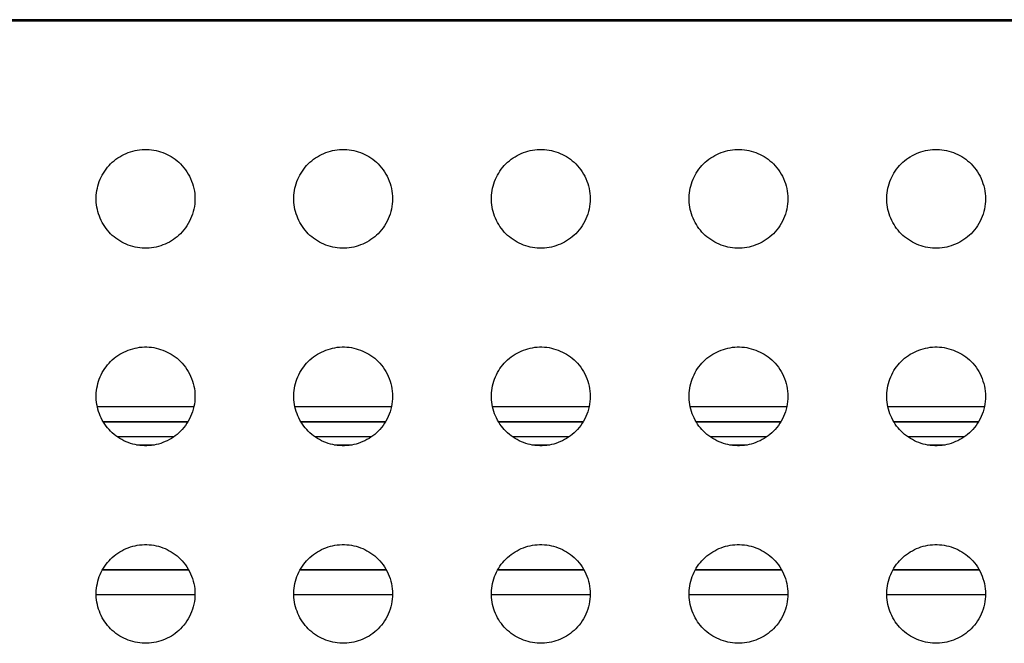
# Model space of a CAD drawing. Units: millimetres. Extents: x -162 to 162, y -112 to 112.
# Drawn here: x 80 to 100, y -98 to -86 of the extents above; entities that cross this region are included whole.
import ezdxf

# ---------------------------------------------------------------- set-up
doc = ezdxf.new("R2010")
doc.units = ezdxf.units.MM
doc.header["$LTSCALE"] = 23.1
doc.layers.add('DRAFT', color=7, linetype='CONTINUOUS')
doc.layers.add('RACCORDO', color=7, linetype='CONTINUOUS')

msp = doc.modelspace()

# ---------------------------------------------------------------- linework, layer by layer
at = {"layer": 'DRAFT', "color": 7, "linetype": 'CONTINUOUS'}
msp.add_line((-136, -85.75), (136, -85.75), dxfattribs=at)
at = {"layer": 'RACCORDO', "color": 7, "linetype": 'CONTINUOUS'}
msp.add_line((125.102, -85.724), (48.648, -85.724), dxfattribs=at)
at = {"layer": 'RACCORDO', "color": 253, "linetype": 'CONTINUOUS'}
for p, q in [((83.476, -93.564), (81.524, -93.564)), ((87.476, -93.564), (85.524, -93.564)), ((91.476, -93.564), (89.524, -93.564)), ((95.476, -93.564), (93.524, -93.564)), ((99.476, -93.564), (97.524, -93.564)), ((83.357, -93.864), (81.643, -93.864)), ((83.352, -93.871), (81.647, -93.871)), ((87.357, -93.864), (85.643, -93.864)), ((87.352, -93.871), (85.647, -93.871)), ((91.357, -93.864), (89.643, -93.864)), ((91.352, -93.871), (89.647, -93.871)), ((95.357, -93.864), (93.643, -93.864)), ((95.352, -93.871), (93.647, -93.871)), ((99.357, -93.864), (97.643, -93.864)), ((99.352, -93.871), (97.647, -93.871)), ((83.07, -94.171), (81.93, -94.171)), ((87.07, -94.171), (85.93, -94.171)), ((91.07, -94.171), (89.93, -94.171)), ((95.07, -94.171), (93.93, -94.171)), ((99.07, -94.171), (97.93, -94.171)), ((82.318, -94.332), (82.682, -94.332)), ((86.318, -94.332), (86.682, -94.332)), ((90.318, -94.332), (90.682, -94.332)), ((94.318, -94.332), (94.682, -94.332)), ((98.318, -94.332), (98.682, -94.332)), ((83.375, -96.868), (81.625, -96.868)), ((83.372, -96.864), (81.627, -96.864)), ((87.375, -96.868), (85.625, -96.868)), ((87.372, -96.864), (85.627, -96.864)), ((91.375, -96.868), (89.625, -96.868)), ((91.372, -96.864), (89.627, -96.864)), ((95.375, -96.868), (93.625, -96.868)), ((95.372, -96.864), (93.627, -96.864)), ((99.375, -96.868), (97.625, -96.868)), ((99.372, -96.864), (97.627, -96.864)), ((83.5, -97.368), (81.5, -97.368)), ((87.5, -97.368), (85.5, -97.368)), ((91.5, -97.368), (89.5, -97.368)), ((95.5, -97.368), (93.5, -97.368)), ((99.5, -97.368), (97.5, -97.368))]:
    msp.add_line(p, q, dxfattribs=at)
at = {"layer": 'RACCORDO', "color": 7, "linetype": 'CONTINUOUS'}
for points in [[(81.793, -88.643), (81.827, -88.611), (81.863, -88.58), (81.9, -88.551), (81.938, -88.523), (81.978, -88.498), (82.019, -88.474), (82.062, -88.452), (82.105, -88.433), (82.149, -88.415), (82.194, -88.399), (82.24, -88.385), (82.286, -88.374), (82.333, -88.365), (82.38, -88.357), (82.428, -88.353), (82.476, -88.35), (82.523, -88.35), (82.571, -88.353), (82.619, -88.357), (82.666, -88.364), (82.713, -88.374), (82.759, -88.385), (82.805, -88.399), (82.85, -88.414), (82.894, -88.432), (82.938, -88.452), (82.98, -88.474), (83.021, -88.497), (83.061, -88.523), (83.1, -88.55), (83.137, -88.58), (83.173, -88.61), (83.207, -88.643)], [(85.793, -88.643), (85.827, -88.611), (85.863, -88.58), (85.9, -88.551), (85.938, -88.523), (85.978, -88.498), (86.019, -88.474), (86.062, -88.452), (86.105, -88.433), (86.149, -88.415), (86.194, -88.399), (86.24, -88.385), (86.286, -88.374), (86.333, -88.365), (86.38, -88.357), (86.428, -88.353), (86.476, -88.35), (86.523, -88.35), (86.571, -88.353), (86.619, -88.357), (86.666, -88.364), (86.713, -88.374), (86.759, -88.385), (86.805, -88.399), (86.85, -88.414), (86.894, -88.432), (86.938, -88.452), (86.98, -88.474), (87.021, -88.497), (87.061, -88.523), (87.1, -88.55), (87.137, -88.58), (87.173, -88.61), (87.207, -88.643)], [(89.793, -88.643), (89.827, -88.611), (89.863, -88.58), (89.9, -88.551), (89.938, -88.523), (89.978, -88.498), (90.019, -88.474), (90.062, -88.452), (90.105, -88.433), (90.149, -88.415), (90.194, -88.399), (90.24, -88.385), (90.286, -88.374), (90.333, -88.365), (90.38, -88.357), (90.428, -88.353), (90.476, -88.35), (90.523, -88.35), (90.571, -88.353), (90.619, -88.357), (90.666, -88.364), (90.713, -88.374), (90.759, -88.385), (90.805, -88.399), (90.85, -88.414), (90.894, -88.432), (90.938, -88.452), (90.98, -88.474), (91.021, -88.497), (91.061, -88.523), (91.1, -88.55), (91.137, -88.58), (91.173, -88.61), (91.207, -88.643)], [(93.793, -88.643), (93.827, -88.611), (93.863, -88.58), (93.9, -88.551), (93.938, -88.523), (93.978, -88.498), (94.019, -88.474), (94.062, -88.452), (94.105, -88.433), (94.149, -88.415), (94.194, -88.399), (94.24, -88.385), (94.286, -88.374), (94.333, -88.365), (94.38, -88.357), (94.428, -88.353), (94.476, -88.35), (94.523, -88.35), (94.571, -88.353), (94.619, -88.357), (94.666, -88.364), (94.713, -88.374), (94.759, -88.385), (94.805, -88.399), (94.85, -88.414), (94.894, -88.432), (94.938, -88.452), (94.98, -88.474), (95.021, -88.497), (95.061, -88.523), (95.1, -88.55), (95.137, -88.58), (95.173, -88.61), (95.207, -88.643)], [(97.793, -88.643), (97.827, -88.611), (97.863, -88.58), (97.9, -88.551), (97.938, -88.523), (97.978, -88.498), (98.019, -88.474), (98.062, -88.452), (98.105, -88.433), (98.149, -88.415), (98.194, -88.399), (98.24, -88.385), (98.286, -88.374), (98.333, -88.365), (98.38, -88.357), (98.428, -88.353), (98.476, -88.35), (98.523, -88.35), (98.571, -88.353), (98.619, -88.357), (98.666, -88.364), (98.713, -88.374), (98.759, -88.385), (98.805, -88.399), (98.85, -88.414), (98.894, -88.432), (98.938, -88.452), (98.98, -88.474), (99.021, -88.497), (99.061, -88.523), (99.1, -88.55), (99.137, -88.58), (99.173, -88.61), (99.207, -88.643)], [(81.793, -90.057), (81.761, -90.023), (81.73, -89.987), (81.701, -89.95), (81.673, -89.912), (81.648, -89.872), (81.624, -89.831), (81.602, -89.788), (81.583, -89.745), (81.565, -89.701), (81.549, -89.656), (81.535, -89.61), (81.524, -89.564), (81.515, -89.517), (81.507, -89.47), (81.503, -89.422), (81.5, -89.374), (81.5, -89.327), (81.503, -89.279), (81.507, -89.231), (81.514, -89.184), (81.524, -89.137), (81.535, -89.091), (81.549, -89.045), (81.564, -89), (81.582, -88.956), (81.602, -88.912), (81.624, -88.87), (81.647, -88.829), (81.673, -88.789), (81.7, -88.75), (81.73, -88.713), (81.76, -88.677), (81.793, -88.643)], [(83.207, -88.643), (83.243, -88.681), (83.276, -88.72), (83.308, -88.761), (83.337, -88.804), (83.364, -88.849), (83.389, -88.895), (83.412, -88.942), (83.432, -88.99), (83.449, -89.039), (83.465, -89.09), (83.477, -89.141), (83.487, -89.193), (83.494, -89.245), (83.499, -89.297), (83.5, -89.35), (83.499, -89.402), (83.494, -89.454), (83.487, -89.506), (83.477, -89.558), (83.465, -89.61), (83.45, -89.66), (83.432, -89.709), (83.412, -89.757), (83.39, -89.805), (83.365, -89.851), (83.337, -89.895), (83.308, -89.939), (83.276, -89.98), (83.243, -90.019), (83.207, -90.057)], [(85.793, -90.057), (85.761, -90.023), (85.73, -89.987), (85.701, -89.95), (85.673, -89.912), (85.648, -89.872), (85.624, -89.831), (85.602, -89.788), (85.583, -89.745), (85.565, -89.701), (85.549, -89.656), (85.535, -89.61), (85.524, -89.564), (85.515, -89.517), (85.507, -89.47), (85.503, -89.422), (85.5, -89.374), (85.5, -89.327), (85.503, -89.279), (85.507, -89.231), (85.514, -89.184), (85.524, -89.137), (85.535, -89.091), (85.549, -89.045), (85.564, -89), (85.582, -88.956), (85.602, -88.912), (85.624, -88.87), (85.647, -88.829), (85.673, -88.789), (85.7, -88.75), (85.73, -88.713), (85.76, -88.677), (85.793, -88.643)], [(87.207, -88.643), (87.243, -88.681), (87.276, -88.72), (87.308, -88.761), (87.337, -88.804), (87.364, -88.849), (87.389, -88.895), (87.412, -88.942), (87.432, -88.99), (87.449, -89.039), (87.465, -89.09), (87.477, -89.141), (87.487, -89.193), (87.494, -89.245), (87.499, -89.297), (87.5, -89.35), (87.499, -89.402), (87.494, -89.454), (87.487, -89.506), (87.477, -89.558), (87.465, -89.61), (87.45, -89.66), (87.432, -89.709), (87.412, -89.757), (87.39, -89.805), (87.365, -89.851), (87.337, -89.895), (87.308, -89.939), (87.276, -89.98), (87.243, -90.019), (87.207, -90.057)], [(89.793, -90.057), (89.761, -90.023), (89.73, -89.987), (89.701, -89.95), (89.673, -89.912), (89.648, -89.872), (89.624, -89.831), (89.602, -89.788), (89.583, -89.745), (89.565, -89.701), (89.549, -89.656), (89.535, -89.61), (89.524, -89.564), (89.515, -89.517), (89.507, -89.47), (89.503, -89.422), (89.5, -89.374), (89.5, -89.327), (89.503, -89.279), (89.507, -89.231), (89.514, -89.184), (89.524, -89.137), (89.535, -89.091), (89.549, -89.045), (89.564, -89), (89.582, -88.956), (89.602, -88.912), (89.624, -88.87), (89.647, -88.829), (89.673, -88.789), (89.7, -88.75), (89.73, -88.713), (89.76, -88.677), (89.793, -88.643)], [(91.207, -88.643), (91.243, -88.681), (91.276, -88.72), (91.308, -88.761), (91.337, -88.804), (91.364, -88.849), (91.389, -88.895), (91.412, -88.942), (91.432, -88.99), (91.449, -89.039), (91.465, -89.09), (91.477, -89.141), (91.487, -89.193), (91.494, -89.245), (91.499, -89.297), (91.5, -89.35), (91.499, -89.402), (91.494, -89.454), (91.487, -89.506), (91.477, -89.558), (91.465, -89.61), (91.45, -89.66), (91.432, -89.709), (91.412, -89.757), (91.39, -89.805), (91.365, -89.851), (91.337, -89.895), (91.308, -89.939), (91.276, -89.98), (91.243, -90.019), (91.207, -90.057)], [(93.793, -90.057), (93.761, -90.023), (93.73, -89.987), (93.701, -89.95), (93.673, -89.912), (93.648, -89.872), (93.624, -89.831), (93.602, -89.788), (93.583, -89.745), (93.565, -89.701), (93.549, -89.656), (93.535, -89.61), (93.524, -89.564), (93.515, -89.517), (93.507, -89.47), (93.503, -89.422), (93.5, -89.374), (93.5, -89.327), (93.503, -89.279), (93.507, -89.231), (93.514, -89.184), (93.524, -89.137), (93.535, -89.091), (93.549, -89.045), (93.564, -89), (93.582, -88.956), (93.602, -88.912), (93.624, -88.87), (93.647, -88.829), (93.673, -88.789), (93.7, -88.75), (93.73, -88.713), (93.76, -88.677), (93.793, -88.643)], [(95.207, -88.643), (95.243, -88.681), (95.276, -88.72), (95.308, -88.761), (95.337, -88.804), (95.364, -88.849), (95.389, -88.895), (95.412, -88.942), (95.432, -88.99), (95.449, -89.039), (95.465, -89.09), (95.477, -89.141), (95.487, -89.193), (95.494, -89.245), (95.499, -89.297), (95.5, -89.35), (95.499, -89.402), (95.494, -89.454), (95.487, -89.506), (95.477, -89.558), (95.465, -89.61), (95.45, -89.66), (95.432, -89.709), (95.412, -89.757), (95.39, -89.805), (95.365, -89.851), (95.337, -89.895), (95.308, -89.939), (95.276, -89.98), (95.243, -90.019), (95.207, -90.057)], [(97.793, -90.057), (97.761, -90.023), (97.73, -89.987), (97.701, -89.95), (97.673, -89.912), (97.648, -89.872), (97.624, -89.831), (97.602, -89.788), (97.583, -89.745), (97.565, -89.701), (97.549, -89.656), (97.535, -89.61), (97.524, -89.564), (97.515, -89.517), (97.507, -89.47), (97.503, -89.422), (97.5, -89.374), (97.5, -89.327), (97.503, -89.279), (97.507, -89.231), (97.514, -89.184), (97.524, -89.137), (97.535, -89.091), (97.549, -89.045), (97.564, -89), (97.582, -88.956), (97.602, -88.912), (97.624, -88.87), (97.647, -88.829), (97.673, -88.789), (97.7, -88.75), (97.73, -88.713), (97.76, -88.677), (97.793, -88.643)], [(99.207, -88.643), (99.243, -88.681), (99.276, -88.72), (99.308, -88.761), (99.337, -88.804), (99.364, -88.849), (99.389, -88.895), (99.412, -88.942), (99.432, -88.99), (99.449, -89.039), (99.465, -89.09), (99.477, -89.141), (99.487, -89.193), (99.494, -89.245), (99.499, -89.297), (99.5, -89.35), (99.499, -89.402), (99.494, -89.454), (99.487, -89.506), (99.477, -89.558), (99.465, -89.61), (99.45, -89.66), (99.432, -89.709), (99.412, -89.757), (99.39, -89.805), (99.365, -89.851), (99.337, -89.895), (99.308, -89.939), (99.276, -89.98), (99.243, -90.019), (99.207, -90.057)], [(83.207, -90.057), (83.173, -90.089), (83.137, -90.12), (83.1, -90.149), (83.062, -90.177), (83.022, -90.202), (82.981, -90.226), (82.938, -90.248), (82.895, -90.267), (82.851, -90.285), (82.806, -90.301), (82.76, -90.315), (82.714, -90.326), (82.667, -90.335), (82.62, -90.343), (82.572, -90.347), (82.524, -90.35), (82.477, -90.35), (82.429, -90.347), (82.381, -90.343), (82.334, -90.336), (82.287, -90.326), (82.241, -90.315), (82.195, -90.301), (82.15, -90.286), (82.106, -90.268), (82.062, -90.248), (82.02, -90.226), (81.979, -90.203), (81.939, -90.177), (81.9, -90.15), (81.863, -90.12), (81.827, -90.09), (81.793, -90.057)], [(87.207, -90.057), (87.173, -90.089), (87.137, -90.12), (87.1, -90.149), (87.062, -90.177), (87.022, -90.202), (86.981, -90.226), (86.938, -90.248), (86.895, -90.267), (86.851, -90.285), (86.806, -90.301), (86.76, -90.315), (86.714, -90.326), (86.667, -90.335), (86.62, -90.343), (86.572, -90.347), (86.524, -90.35), (86.477, -90.35), (86.429, -90.347), (86.381, -90.343), (86.334, -90.336), (86.287, -90.326), (86.241, -90.315), (86.195, -90.301), (86.15, -90.286), (86.106, -90.268), (86.062, -90.248), (86.02, -90.226), (85.979, -90.203), (85.939, -90.177), (85.9, -90.15), (85.863, -90.12), (85.827, -90.09), (85.793, -90.057)], [(91.207, -90.057), (91.173, -90.089), (91.137, -90.12), (91.1, -90.149), (91.062, -90.177), (91.022, -90.202), (90.981, -90.226), (90.938, -90.248), (90.895, -90.267), (90.851, -90.285), (90.806, -90.301), (90.76, -90.315), (90.714, -90.326), (90.667, -90.335), (90.62, -90.343), (90.572, -90.347), (90.524, -90.35), (90.477, -90.35), (90.429, -90.347), (90.381, -90.343), (90.334, -90.336), (90.287, -90.326), (90.241, -90.315), (90.195, -90.301), (90.15, -90.286), (90.106, -90.268), (90.062, -90.248), (90.02, -90.226), (89.979, -90.203), (89.939, -90.177), (89.9, -90.15), (89.863, -90.12), (89.827, -90.09), (89.793, -90.057)], [(95.207, -90.057), (95.173, -90.089), (95.137, -90.12), (95.1, -90.149), (95.062, -90.177), (95.022, -90.202), (94.981, -90.226), (94.938, -90.248), (94.895, -90.267), (94.851, -90.285), (94.806, -90.301), (94.76, -90.315), (94.714, -90.326), (94.667, -90.335), (94.62, -90.343), (94.572, -90.347), (94.524, -90.35), (94.477, -90.35), (94.429, -90.347), (94.381, -90.343), (94.334, -90.336), (94.287, -90.326), (94.241, -90.315), (94.195, -90.301), (94.15, -90.286), (94.106, -90.268), (94.062, -90.248), (94.02, -90.226), (93.979, -90.203), (93.939, -90.177), (93.9, -90.15), (93.863, -90.12), (93.827, -90.09), (93.793, -90.057)], [(99.207, -90.057), (99.173, -90.089), (99.137, -90.12), (99.1, -90.149), (99.062, -90.177), (99.022, -90.202), (98.981, -90.226), (98.938, -90.248), (98.895, -90.267), (98.851, -90.285), (98.806, -90.301), (98.76, -90.315), (98.714, -90.326), (98.667, -90.335), (98.62, -90.343), (98.572, -90.347), (98.524, -90.35), (98.477, -90.35), (98.429, -90.347), (98.381, -90.343), (98.334, -90.336), (98.287, -90.326), (98.241, -90.315), (98.195, -90.301), (98.15, -90.286), (98.106, -90.268), (98.062, -90.248), (98.02, -90.226), (97.979, -90.203), (97.939, -90.177), (97.9, -90.15), (97.863, -90.12), (97.827, -90.09), (97.793, -90.057)], [(81.793, -92.643), (81.827, -92.611), (81.863, -92.58), (81.9, -92.551), (81.938, -92.523), (81.978, -92.498), (82.019, -92.474), (82.062, -92.452), (82.105, -92.433), (82.149, -92.415), (82.194, -92.399), (82.24, -92.385), (82.286, -92.374), (82.333, -92.365), (82.38, -92.357), (82.428, -92.353), (82.476, -92.35), (82.523, -92.35), (82.571, -92.353), (82.619, -92.357), (82.666, -92.364), (82.713, -92.374), (82.759, -92.385), (82.805, -92.399), (82.85, -92.414), (82.894, -92.432), (82.938, -92.452), (82.98, -92.474), (83.021, -92.497), (83.061, -92.523), (83.1, -92.55), (83.137, -92.58), (83.173, -92.61), (83.207, -92.643)], [(85.793, -92.643), (85.827, -92.611), (85.863, -92.58), (85.9, -92.551), (85.938, -92.523), (85.978, -92.498), (86.019, -92.474), (86.062, -92.452), (86.105, -92.433), (86.149, -92.415), (86.194, -92.399), (86.24, -92.385), (86.286, -92.374), (86.333, -92.365), (86.38, -92.357), (86.428, -92.353), (86.476, -92.35), (86.523, -92.35), (86.571, -92.353), (86.619, -92.357), (86.666, -92.364), (86.713, -92.374), (86.759, -92.385), (86.805, -92.399), (86.85, -92.414), (86.894, -92.432), (86.938, -92.452), (86.98, -92.474), (87.021, -92.497), (87.061, -92.523), (87.1, -92.55), (87.137, -92.58), (87.173, -92.61), (87.207, -92.643)], [(89.793, -92.643), (89.827, -92.611), (89.863, -92.58), (89.9, -92.551), (89.938, -92.523), (89.978, -92.498), (90.019, -92.474), (90.062, -92.452), (90.105, -92.433), (90.149, -92.415), (90.194, -92.399), (90.24, -92.385), (90.286, -92.374), (90.333, -92.365), (90.38, -92.357), (90.428, -92.353), (90.476, -92.35), (90.523, -92.35), (90.571, -92.353), (90.619, -92.357), (90.666, -92.364), (90.713, -92.374), (90.759, -92.385), (90.805, -92.399), (90.85, -92.414), (90.894, -92.432), (90.938, -92.452), (90.98, -92.474), (91.021, -92.497), (91.061, -92.523), (91.1, -92.55), (91.137, -92.58), (91.173, -92.61), (91.207, -92.643)], [(93.793, -92.643), (93.827, -92.611), (93.863, -92.58), (93.9, -92.551), (93.938, -92.523), (93.978, -92.498), (94.019, -92.474), (94.062, -92.452), (94.105, -92.433), (94.149, -92.415), (94.194, -92.399), (94.24, -92.385), (94.286, -92.374), (94.333, -92.365), (94.38, -92.357), (94.428, -92.353), (94.476, -92.35), (94.523, -92.35), (94.571, -92.353), (94.619, -92.357), (94.666, -92.364), (94.713, -92.374), (94.759, -92.385), (94.805, -92.399), (94.85, -92.414), (94.894, -92.432), (94.938, -92.452), (94.98, -92.474), (95.021, -92.497), (95.061, -92.523), (95.1, -92.55), (95.137, -92.58), (95.173, -92.61), (95.207, -92.643)], [(97.793, -92.643), (97.827, -92.611), (97.863, -92.58), (97.9, -92.551), (97.938, -92.523), (97.978, -92.498), (98.019, -92.474), (98.062, -92.452), (98.105, -92.433), (98.149, -92.415), (98.194, -92.399), (98.24, -92.385), (98.286, -92.374), (98.333, -92.365), (98.38, -92.357), (98.428, -92.353), (98.476, -92.35), (98.523, -92.35), (98.571, -92.353), (98.619, -92.357), (98.666, -92.364), (98.713, -92.374), (98.759, -92.385), (98.805, -92.399), (98.85, -92.414), (98.894, -92.432), (98.938, -92.452), (98.98, -92.474), (99.021, -92.497), (99.061, -92.523), (99.1, -92.55), (99.137, -92.58), (99.173, -92.61), (99.207, -92.643)], [(81.793, -94.057), (81.761, -94.023), (81.73, -93.987), (81.701, -93.95), (81.673, -93.912), (81.648, -93.872), (81.624, -93.831), (81.602, -93.788), (81.583, -93.745), (81.565, -93.701), (81.549, -93.656), (81.535, -93.61), (81.524, -93.564), (81.515, -93.517), (81.507, -93.47), (81.503, -93.422), (81.5, -93.374), (81.5, -93.327), (81.503, -93.279), (81.507, -93.231), (81.514, -93.184), (81.524, -93.137), (81.535, -93.091), (81.549, -93.045), (81.564, -93), (81.582, -92.956), (81.602, -92.912), (81.624, -92.87), (81.647, -92.829), (81.673, -92.789), (81.7, -92.75), (81.73, -92.713), (81.76, -92.677), (81.793, -92.643)], [(83.207, -92.643), (83.243, -92.681), (83.276, -92.72), (83.308, -92.761), (83.337, -92.804), (83.364, -92.849), (83.389, -92.895), (83.412, -92.942), (83.432, -92.99), (83.449, -93.039), (83.465, -93.09), (83.477, -93.141), (83.487, -93.193), (83.494, -93.245), (83.499, -93.297), (83.5, -93.35), (83.499, -93.402), (83.494, -93.454), (83.487, -93.506), (83.477, -93.558), (83.465, -93.61), (83.45, -93.66), (83.432, -93.709), (83.412, -93.757), (83.39, -93.805), (83.365, -93.851), (83.337, -93.895), (83.308, -93.939), (83.276, -93.98), (83.243, -94.019), (83.207, -94.057)], [(85.793, -94.057), (85.761, -94.023), (85.73, -93.987), (85.701, -93.95), (85.673, -93.912), (85.648, -93.872), (85.624, -93.831), (85.602, -93.788), (85.583, -93.745), (85.565, -93.701), (85.549, -93.656), (85.535, -93.61), (85.524, -93.564), (85.515, -93.517), (85.507, -93.47), (85.503, -93.422), (85.5, -93.374), (85.5, -93.327), (85.503, -93.279), (85.507, -93.231), (85.514, -93.184), (85.524, -93.137), (85.535, -93.091), (85.549, -93.045), (85.564, -93), (85.582, -92.956), (85.602, -92.912), (85.624, -92.87), (85.647, -92.829), (85.673, -92.789), (85.7, -92.75), (85.73, -92.713), (85.76, -92.677), (85.793, -92.643)], [(87.207, -92.643), (87.243, -92.681), (87.276, -92.72), (87.308, -92.761), (87.337, -92.804), (87.364, -92.849), (87.389, -92.895), (87.412, -92.942), (87.432, -92.99), (87.449, -93.039), (87.465, -93.09), (87.477, -93.141), (87.487, -93.193), (87.494, -93.245), (87.499, -93.297), (87.5, -93.35), (87.499, -93.402), (87.494, -93.454), (87.487, -93.506), (87.477, -93.558), (87.465, -93.61), (87.45, -93.66), (87.432, -93.709), (87.412, -93.757), (87.39, -93.805), (87.365, -93.851), (87.337, -93.895), (87.308, -93.939), (87.276, -93.98), (87.243, -94.019), (87.207, -94.057)], [(89.793, -94.057), (89.761, -94.023), (89.73, -93.987), (89.701, -93.95), (89.673, -93.912), (89.648, -93.872), (89.624, -93.831), (89.602, -93.788), (89.583, -93.745), (89.565, -93.701), (89.549, -93.656), (89.535, -93.61), (89.524, -93.564), (89.515, -93.517), (89.507, -93.47), (89.503, -93.422), (89.5, -93.374), (89.5, -93.327), (89.503, -93.279), (89.507, -93.231), (89.514, -93.184), (89.524, -93.137), (89.535, -93.091), (89.549, -93.045), (89.564, -93), (89.582, -92.956), (89.602, -92.912), (89.624, -92.87), (89.647, -92.829), (89.673, -92.789), (89.7, -92.75), (89.73, -92.713), (89.76, -92.677), (89.793, -92.643)], [(91.207, -92.643), (91.243, -92.681), (91.276, -92.72), (91.308, -92.761), (91.337, -92.804), (91.364, -92.849), (91.389, -92.895), (91.412, -92.942), (91.432, -92.99), (91.449, -93.039), (91.465, -93.09), (91.477, -93.141), (91.487, -93.193), (91.494, -93.245), (91.499, -93.297), (91.5, -93.35), (91.499, -93.402), (91.494, -93.454), (91.487, -93.506), (91.477, -93.558), (91.465, -93.61), (91.45, -93.66), (91.432, -93.709), (91.412, -93.757), (91.39, -93.805), (91.365, -93.851), (91.337, -93.895), (91.308, -93.939), (91.276, -93.98), (91.243, -94.019), (91.207, -94.057)], [(93.793, -94.057), (93.761, -94.023), (93.73, -93.987), (93.701, -93.95), (93.673, -93.912), (93.648, -93.872), (93.624, -93.831), (93.602, -93.788), (93.583, -93.745), (93.565, -93.701), (93.549, -93.656), (93.535, -93.61), (93.524, -93.564), (93.515, -93.517), (93.507, -93.47), (93.503, -93.422), (93.5, -93.374), (93.5, -93.327), (93.503, -93.279), (93.507, -93.231), (93.514, -93.184), (93.524, -93.137), (93.535, -93.091), (93.549, -93.045), (93.564, -93), (93.582, -92.956), (93.602, -92.912), (93.624, -92.87), (93.647, -92.829), (93.673, -92.789), (93.7, -92.75), (93.73, -92.713), (93.76, -92.677), (93.793, -92.643)], [(95.207, -92.643), (95.243, -92.681), (95.276, -92.72), (95.308, -92.761), (95.337, -92.804), (95.364, -92.849), (95.389, -92.895), (95.412, -92.942), (95.432, -92.99), (95.449, -93.039), (95.465, -93.09), (95.477, -93.141), (95.487, -93.193), (95.494, -93.245), (95.499, -93.297), (95.5, -93.35), (95.499, -93.402), (95.494, -93.454), (95.487, -93.506), (95.477, -93.558), (95.465, -93.61), (95.45, -93.66), (95.432, -93.709), (95.412, -93.757), (95.39, -93.805), (95.365, -93.851), (95.337, -93.895), (95.308, -93.939), (95.276, -93.98), (95.243, -94.019), (95.207, -94.057)], [(97.793, -94.057), (97.761, -94.023), (97.73, -93.987), (97.701, -93.95), (97.673, -93.912), (97.648, -93.872), (97.624, -93.831), (97.602, -93.788), (97.583, -93.745), (97.565, -93.701), (97.549, -93.656), (97.535, -93.61), (97.524, -93.564), (97.515, -93.517), (97.507, -93.47), (97.503, -93.422), (97.5, -93.374), (97.5, -93.327), (97.503, -93.279), (97.507, -93.231), (97.514, -93.184), (97.524, -93.137), (97.535, -93.091), (97.549, -93.045), (97.564, -93), (97.582, -92.956), (97.602, -92.912), (97.624, -92.87), (97.647, -92.829), (97.673, -92.789), (97.7, -92.75), (97.73, -92.713), (97.76, -92.677), (97.793, -92.643)], [(99.207, -92.643), (99.243, -92.681), (99.276, -92.72), (99.308, -92.761), (99.337, -92.804), (99.364, -92.849), (99.389, -92.895), (99.412, -92.942), (99.432, -92.99), (99.449, -93.039), (99.465, -93.09), (99.477, -93.141), (99.487, -93.193), (99.494, -93.245), (99.499, -93.297), (99.5, -93.35), (99.499, -93.402), (99.494, -93.454), (99.487, -93.506), (99.477, -93.558), (99.465, -93.61), (99.45, -93.66), (99.432, -93.709), (99.412, -93.757), (99.39, -93.805), (99.365, -93.851), (99.337, -93.895), (99.308, -93.939), (99.276, -93.98), (99.243, -94.019), (99.207, -94.057)], [(83.207, -94.057), (83.173, -94.089), (83.137, -94.12), (83.1, -94.149), (83.062, -94.177), (83.022, -94.202), (82.981, -94.226), (82.938, -94.248), (82.895, -94.267), (82.851, -94.285), (82.806, -94.301), (82.76, -94.315), (82.714, -94.326), (82.667, -94.335), (82.62, -94.343), (82.572, -94.347), (82.524, -94.35), (82.477, -94.35), (82.429, -94.347), (82.381, -94.343), (82.334, -94.336), (82.287, -94.326), (82.241, -94.315), (82.195, -94.301), (82.15, -94.286), (82.106, -94.268), (82.062, -94.248), (82.02, -94.226), (81.979, -94.203), (81.939, -94.177), (81.9, -94.15), (81.863, -94.12), (81.827, -94.09), (81.793, -94.057)], [(87.207, -94.057), (87.173, -94.089), (87.137, -94.12), (87.1, -94.149), (87.062, -94.177), (87.022, -94.202), (86.981, -94.226), (86.938, -94.248), (86.895, -94.267), (86.851, -94.285), (86.806, -94.301), (86.76, -94.315), (86.714, -94.326), (86.667, -94.335), (86.62, -94.343), (86.572, -94.347), (86.524, -94.35), (86.477, -94.35), (86.429, -94.347), (86.381, -94.343), (86.334, -94.336), (86.287, -94.326), (86.241, -94.315), (86.195, -94.301), (86.15, -94.286), (86.106, -94.268), (86.062, -94.248), (86.02, -94.226), (85.979, -94.203), (85.939, -94.177), (85.9, -94.15), (85.863, -94.12), (85.827, -94.09), (85.793, -94.057)], [(91.207, -94.057), (91.173, -94.089), (91.137, -94.12), (91.1, -94.149), (91.062, -94.177), (91.022, -94.202), (90.981, -94.226), (90.938, -94.248), (90.895, -94.267), (90.851, -94.285), (90.806, -94.301), (90.76, -94.315), (90.714, -94.326), (90.667, -94.335), (90.62, -94.343), (90.572, -94.347), (90.524, -94.35), (90.477, -94.35), (90.429, -94.347), (90.381, -94.343), (90.334, -94.336), (90.287, -94.326), (90.241, -94.315), (90.195, -94.301), (90.15, -94.286), (90.106, -94.268), (90.062, -94.248), (90.02, -94.226), (89.979, -94.203), (89.939, -94.177), (89.9, -94.15), (89.863, -94.12), (89.827, -94.09), (89.793, -94.057)], [(95.207, -94.057), (95.173, -94.089), (95.137, -94.12), (95.1, -94.149), (95.062, -94.177), (95.022, -94.202), (94.981, -94.226), (94.938, -94.248), (94.895, -94.267), (94.851, -94.285), (94.806, -94.301), (94.76, -94.315), (94.714, -94.326), (94.667, -94.335), (94.62, -94.343), (94.572, -94.347), (94.524, -94.35), (94.477, -94.35), (94.429, -94.347), (94.381, -94.343), (94.334, -94.336), (94.287, -94.326), (94.241, -94.315), (94.195, -94.301), (94.15, -94.286), (94.106, -94.268), (94.062, -94.248), (94.02, -94.226), (93.979, -94.203), (93.939, -94.177), (93.9, -94.15), (93.863, -94.12), (93.827, -94.09), (93.793, -94.057)], [(99.207, -94.057), (99.173, -94.089), (99.137, -94.12), (99.1, -94.149), (99.062, -94.177), (99.022, -94.202), (98.981, -94.226), (98.938, -94.248), (98.895, -94.267), (98.851, -94.285), (98.806, -94.301), (98.76, -94.315), (98.714, -94.326), (98.667, -94.335), (98.62, -94.343), (98.572, -94.347), (98.524, -94.35), (98.477, -94.35), (98.429, -94.347), (98.381, -94.343), (98.334, -94.336), (98.287, -94.326), (98.241, -94.315), (98.195, -94.301), (98.15, -94.286), (98.106, -94.268), (98.062, -94.248), (98.02, -94.226), (97.979, -94.203), (97.939, -94.177), (97.9, -94.15), (97.863, -94.12), (97.827, -94.09), (97.793, -94.057)], [(81.793, -96.643), (81.827, -96.611), (81.863, -96.58), (81.9, -96.551), (81.938, -96.523), (81.978, -96.498), (82.019, -96.474), (82.062, -96.452), (82.105, -96.433), (82.149, -96.415), (82.194, -96.399), (82.24, -96.385), (82.286, -96.374), (82.333, -96.365), (82.38, -96.357), (82.428, -96.353), (82.476, -96.35), (82.523, -96.35), (82.571, -96.353), (82.619, -96.357), (82.666, -96.364), (82.713, -96.374), (82.759, -96.385), (82.805, -96.399), (82.85, -96.414), (82.894, -96.432), (82.938, -96.452), (82.98, -96.474), (83.021, -96.497), (83.061, -96.523), (83.1, -96.55), (83.137, -96.58), (83.173, -96.61), (83.207, -96.643)], [(85.793, -96.643), (85.827, -96.611), (85.863, -96.58), (85.9, -96.551), (85.938, -96.523), (85.978, -96.498), (86.019, -96.474), (86.062, -96.452), (86.105, -96.433), (86.149, -96.415), (86.194, -96.399), (86.24, -96.385), (86.286, -96.374), (86.333, -96.365), (86.38, -96.357), (86.428, -96.353), (86.476, -96.35), (86.523, -96.35), (86.571, -96.353), (86.619, -96.357), (86.666, -96.364), (86.713, -96.374), (86.759, -96.385), (86.805, -96.399), (86.85, -96.414), (86.894, -96.432), (86.938, -96.452), (86.98, -96.474), (87.021, -96.497), (87.061, -96.523), (87.1, -96.55), (87.137, -96.58), (87.173, -96.61), (87.207, -96.643)], [(89.793, -96.643), (89.827, -96.611), (89.863, -96.58), (89.9, -96.551), (89.938, -96.523), (89.978, -96.498), (90.019, -96.474), (90.062, -96.452), (90.105, -96.433), (90.149, -96.415), (90.194, -96.399), (90.24, -96.385), (90.286, -96.374), (90.333, -96.365), (90.38, -96.357), (90.428, -96.353), (90.476, -96.35), (90.523, -96.35), (90.571, -96.353), (90.619, -96.357), (90.666, -96.364), (90.713, -96.374), (90.759, -96.385), (90.805, -96.399), (90.85, -96.414), (90.894, -96.432), (90.938, -96.452), (90.98, -96.474), (91.021, -96.497), (91.061, -96.523), (91.1, -96.55), (91.137, -96.58), (91.173, -96.61), (91.207, -96.643)], [(93.793, -96.643), (93.827, -96.611), (93.863, -96.58), (93.9, -96.551), (93.938, -96.523), (93.978, -96.498), (94.019, -96.474), (94.062, -96.452), (94.105, -96.433), (94.149, -96.415), (94.194, -96.399), (94.24, -96.385), (94.286, -96.374), (94.333, -96.365), (94.38, -96.357), (94.428, -96.353), (94.476, -96.35), (94.523, -96.35), (94.571, -96.353), (94.619, -96.357), (94.666, -96.364), (94.713, -96.374), (94.759, -96.385), (94.805, -96.399), (94.85, -96.414), (94.894, -96.432), (94.938, -96.452), (94.98, -96.474), (95.021, -96.497), (95.061, -96.523), (95.1, -96.55), (95.137, -96.58), (95.173, -96.61), (95.207, -96.643)], [(97.793, -96.643), (97.827, -96.611), (97.863, -96.58), (97.9, -96.551), (97.938, -96.523), (97.978, -96.498), (98.019, -96.474), (98.062, -96.452), (98.105, -96.433), (98.149, -96.415), (98.194, -96.399), (98.24, -96.385), (98.286, -96.374), (98.333, -96.365), (98.38, -96.357), (98.428, -96.353), (98.476, -96.35), (98.523, -96.35), (98.571, -96.353), (98.619, -96.357), (98.666, -96.364), (98.713, -96.374), (98.759, -96.385), (98.805, -96.399), (98.85, -96.414), (98.894, -96.432), (98.938, -96.452), (98.98, -96.474), (99.021, -96.497), (99.061, -96.523), (99.1, -96.55), (99.137, -96.58), (99.173, -96.61), (99.207, -96.643)], [(81.793, -98.057), (81.761, -98.023), (81.73, -97.987), (81.701, -97.95), (81.673, -97.912), (81.648, -97.872), (81.624, -97.831), (81.602, -97.788), (81.583, -97.745), (81.565, -97.701), (81.549, -97.656), (81.535, -97.61), (81.524, -97.564), (81.515, -97.517), (81.507, -97.47), (81.503, -97.422), (81.5, -97.374), (81.5, -97.327), (81.503, -97.279), (81.507, -97.231), (81.514, -97.184), (81.524, -97.137), (81.535, -97.091), (81.549, -97.045), (81.564, -97), (81.582, -96.956), (81.602, -96.912), (81.624, -96.87), (81.647, -96.829), (81.673, -96.789), (81.7, -96.75), (81.73, -96.713), (81.76, -96.677), (81.793, -96.643)], [(83.207, -96.643), (83.243, -96.681), (83.276, -96.72), (83.308, -96.761), (83.337, -96.804), (83.364, -96.849), (83.389, -96.895), (83.412, -96.942), (83.432, -96.99), (83.449, -97.039), (83.465, -97.09), (83.477, -97.141), (83.487, -97.193), (83.494, -97.245), (83.499, -97.297), (83.5, -97.35), (83.499, -97.402), (83.494, -97.454), (83.487, -97.506), (83.477, -97.558), (83.465, -97.61), (83.45, -97.66), (83.432, -97.709), (83.412, -97.757), (83.39, -97.805), (83.365, -97.851), (83.337, -97.895), (83.308, -97.939), (83.276, -97.98), (83.243, -98.019), (83.207, -98.057)], [(85.793, -98.057), (85.761, -98.023), (85.73, -97.987), (85.701, -97.95), (85.673, -97.912), (85.648, -97.872), (85.624, -97.831), (85.602, -97.788), (85.583, -97.745), (85.565, -97.701), (85.549, -97.656), (85.535, -97.61), (85.524, -97.564), (85.515, -97.517), (85.507, -97.47), (85.503, -97.422), (85.5, -97.374), (85.5, -97.327), (85.503, -97.279), (85.507, -97.231), (85.514, -97.184), (85.524, -97.137), (85.535, -97.091), (85.549, -97.045), (85.564, -97), (85.582, -96.956), (85.602, -96.912), (85.624, -96.87), (85.647, -96.829), (85.673, -96.789), (85.7, -96.75), (85.73, -96.713), (85.76, -96.677), (85.793, -96.643)], [(87.207, -96.643), (87.243, -96.681), (87.276, -96.72), (87.308, -96.761), (87.337, -96.804), (87.364, -96.849), (87.389, -96.895), (87.412, -96.942), (87.432, -96.99), (87.449, -97.039), (87.465, -97.09), (87.477, -97.141), (87.487, -97.193), (87.494, -97.245), (87.499, -97.297), (87.5, -97.35), (87.499, -97.402), (87.494, -97.454), (87.487, -97.506), (87.477, -97.558), (87.465, -97.61), (87.45, -97.66), (87.432, -97.709), (87.412, -97.757), (87.39, -97.805), (87.365, -97.851), (87.337, -97.895), (87.308, -97.939), (87.276, -97.98), (87.243, -98.019), (87.207, -98.057)], [(89.793, -98.057), (89.761, -98.023), (89.73, -97.987), (89.701, -97.95), (89.673, -97.912), (89.648, -97.872), (89.624, -97.831), (89.602, -97.788), (89.583, -97.745), (89.565, -97.701), (89.549, -97.656), (89.535, -97.61), (89.524, -97.564), (89.515, -97.517), (89.507, -97.47), (89.503, -97.422), (89.5, -97.374), (89.5, -97.327), (89.503, -97.279), (89.507, -97.231), (89.514, -97.184), (89.524, -97.137), (89.535, -97.091), (89.549, -97.045), (89.564, -97), (89.582, -96.956), (89.602, -96.912), (89.624, -96.87), (89.647, -96.829), (89.673, -96.789), (89.7, -96.75), (89.73, -96.713), (89.76, -96.677), (89.793, -96.643)], [(91.207, -96.643), (91.243, -96.681), (91.276, -96.72), (91.308, -96.761), (91.337, -96.804), (91.364, -96.849), (91.389, -96.895), (91.412, -96.942), (91.432, -96.99), (91.449, -97.039), (91.465, -97.09), (91.477, -97.141), (91.487, -97.193), (91.494, -97.245), (91.499, -97.297), (91.5, -97.35), (91.499, -97.402), (91.494, -97.454), (91.487, -97.506), (91.477, -97.558), (91.465, -97.61), (91.45, -97.66), (91.432, -97.709), (91.412, -97.757), (91.39, -97.805), (91.365, -97.851), (91.337, -97.895), (91.308, -97.939), (91.276, -97.98), (91.243, -98.019), (91.207, -98.057)], [(93.793, -98.057), (93.761, -98.023), (93.73, -97.987), (93.701, -97.95), (93.673, -97.912), (93.648, -97.872), (93.624, -97.831), (93.602, -97.788), (93.583, -97.745), (93.565, -97.701), (93.549, -97.656), (93.535, -97.61), (93.524, -97.564), (93.515, -97.517), (93.507, -97.47), (93.503, -97.422), (93.5, -97.374), (93.5, -97.327), (93.503, -97.279), (93.507, -97.231), (93.514, -97.184), (93.524, -97.137), (93.535, -97.091), (93.549, -97.045), (93.564, -97), (93.582, -96.956), (93.602, -96.912), (93.624, -96.87), (93.647, -96.829), (93.673, -96.789), (93.7, -96.75), (93.73, -96.713), (93.76, -96.677), (93.793, -96.643)], [(95.207, -96.643), (95.243, -96.681), (95.276, -96.72), (95.308, -96.761), (95.337, -96.804), (95.364, -96.849), (95.389, -96.895), (95.412, -96.942), (95.432, -96.99), (95.449, -97.039), (95.465, -97.09), (95.477, -97.141), (95.487, -97.193), (95.494, -97.245), (95.499, -97.297), (95.5, -97.35), (95.499, -97.402), (95.494, -97.454), (95.487, -97.506), (95.477, -97.558), (95.465, -97.61), (95.45, -97.66), (95.432, -97.709), (95.412, -97.757), (95.39, -97.805), (95.365, -97.851), (95.337, -97.895), (95.308, -97.939), (95.276, -97.98), (95.243, -98.019), (95.207, -98.057)], [(97.793, -98.057), (97.761, -98.023), (97.73, -97.987), (97.701, -97.95), (97.673, -97.912), (97.648, -97.872), (97.624, -97.831), (97.602, -97.788), (97.583, -97.745), (97.565, -97.701), (97.549, -97.656), (97.535, -97.61), (97.524, -97.564), (97.515, -97.517), (97.507, -97.47), (97.503, -97.422), (97.5, -97.374), (97.5, -97.327), (97.503, -97.279), (97.507, -97.231), (97.514, -97.184), (97.524, -97.137), (97.535, -97.091), (97.549, -97.045), (97.564, -97), (97.582, -96.956), (97.602, -96.912), (97.624, -96.87), (97.647, -96.829), (97.673, -96.789), (97.7, -96.75), (97.73, -96.713), (97.76, -96.677), (97.793, -96.643)], [(99.207, -96.643), (99.243, -96.681), (99.276, -96.72), (99.308, -96.761), (99.337, -96.804), (99.364, -96.849), (99.389, -96.895), (99.412, -96.942), (99.432, -96.99), (99.449, -97.039), (99.465, -97.09), (99.477, -97.141), (99.487, -97.193), (99.494, -97.245), (99.499, -97.297), (99.5, -97.35), (99.499, -97.402), (99.494, -97.454), (99.487, -97.506), (99.477, -97.558), (99.465, -97.61), (99.45, -97.66), (99.432, -97.709), (99.412, -97.757), (99.39, -97.805), (99.365, -97.851), (99.337, -97.895), (99.308, -97.939), (99.276, -97.98), (99.243, -98.019), (99.207, -98.057)], [(83.207, -98.057), (83.173, -98.089), (83.137, -98.12), (83.1, -98.149), (83.062, -98.177), (83.022, -98.202), (82.981, -98.226), (82.938, -98.248), (82.895, -98.267), (82.851, -98.285), (82.806, -98.301), (82.76, -98.315), (82.714, -98.326), (82.667, -98.335), (82.62, -98.343), (82.572, -98.347), (82.524, -98.35), (82.477, -98.35), (82.429, -98.347), (82.381, -98.343), (82.334, -98.336), (82.287, -98.326), (82.241, -98.315), (82.195, -98.301), (82.15, -98.286), (82.106, -98.268), (82.062, -98.248), (82.02, -98.226), (81.979, -98.203), (81.939, -98.177), (81.9, -98.15), (81.863, -98.12), (81.827, -98.09), (81.793, -98.057)], [(87.207, -98.057), (87.173, -98.089), (87.137, -98.12), (87.1, -98.149), (87.062, -98.177), (87.022, -98.202), (86.981, -98.226), (86.938, -98.248), (86.895, -98.267), (86.851, -98.285), (86.806, -98.301), (86.76, -98.315), (86.714, -98.326), (86.667, -98.335), (86.62, -98.343), (86.572, -98.347), (86.524, -98.35), (86.477, -98.35), (86.429, -98.347), (86.381, -98.343), (86.334, -98.336), (86.287, -98.326), (86.241, -98.315), (86.195, -98.301), (86.15, -98.286), (86.106, -98.268), (86.062, -98.248), (86.02, -98.226), (85.979, -98.203), (85.939, -98.177), (85.9, -98.15), (85.863, -98.12), (85.827, -98.09), (85.793, -98.057)], [(91.207, -98.057), (91.173, -98.089), (91.137, -98.12), (91.1, -98.149), (91.062, -98.177), (91.022, -98.202), (90.981, -98.226), (90.938, -98.248), (90.895, -98.267), (90.851, -98.285), (90.806, -98.301), (90.76, -98.315), (90.714, -98.326), (90.667, -98.335), (90.62, -98.343), (90.572, -98.347), (90.524, -98.35), (90.477, -98.35), (90.429, -98.347), (90.381, -98.343), (90.334, -98.336), (90.287, -98.326), (90.241, -98.315), (90.195, -98.301), (90.15, -98.286), (90.106, -98.268), (90.062, -98.248), (90.02, -98.226), (89.979, -98.203), (89.939, -98.177), (89.9, -98.15), (89.863, -98.12), (89.827, -98.09), (89.793, -98.057)], [(95.207, -98.057), (95.173, -98.089), (95.137, -98.12), (95.1, -98.149), (95.062, -98.177), (95.022, -98.202), (94.981, -98.226), (94.938, -98.248), (94.895, -98.267), (94.851, -98.285), (94.806, -98.301), (94.76, -98.315), (94.714, -98.326), (94.667, -98.335), (94.62, -98.343), (94.572, -98.347), (94.524, -98.35), (94.477, -98.35), (94.429, -98.347), (94.381, -98.343), (94.334, -98.336), (94.287, -98.326), (94.241, -98.315), (94.195, -98.301), (94.15, -98.286), (94.106, -98.268), (94.062, -98.248), (94.02, -98.226), (93.979, -98.203), (93.939, -98.177), (93.9, -98.15), (93.863, -98.12), (93.827, -98.09), (93.793, -98.057)], [(99.207, -98.057), (99.173, -98.089), (99.137, -98.12), (99.1, -98.149), (99.062, -98.177), (99.022, -98.202), (98.981, -98.226), (98.938, -98.248), (98.895, -98.267), (98.851, -98.285), (98.806, -98.301), (98.76, -98.315), (98.714, -98.326), (98.667, -98.335), (98.62, -98.343), (98.572, -98.347), (98.524, -98.35), (98.477, -98.35), (98.429, -98.347), (98.381, -98.343), (98.334, -98.336), (98.287, -98.326), (98.241, -98.315), (98.195, -98.301), (98.15, -98.286), (98.106, -98.268), (98.062, -98.248), (98.02, -98.226), (97.979, -98.203), (97.939, -98.177), (97.9, -98.15), (97.863, -98.12), (97.827, -98.09), (97.793, -98.057)]]:
    msp.add_lwpolyline(points, dxfattribs=at)

doc.saveas('drawing.dxf')
